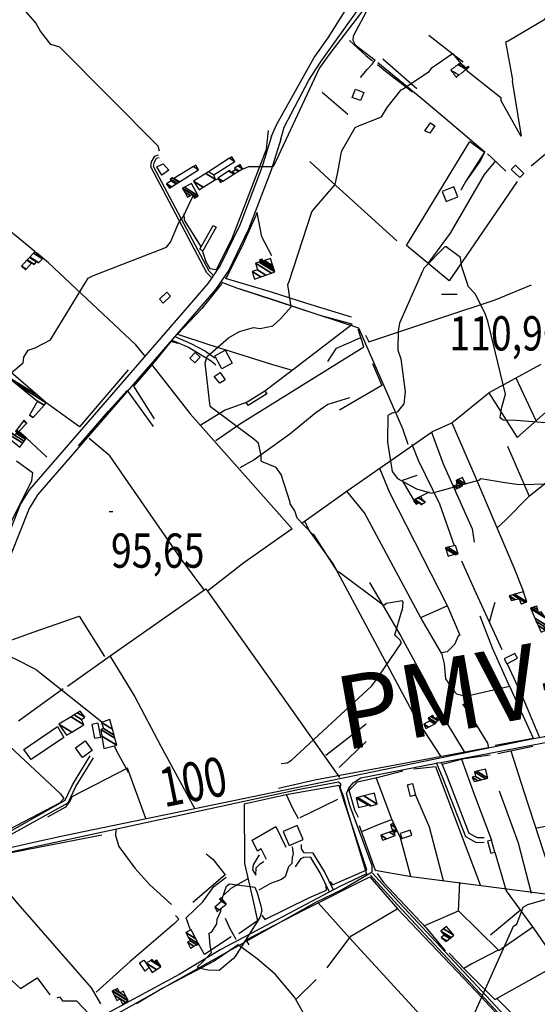
# Model space of a CAD drawing. Extents: x 484096 to 498412, y 4381806 to 4391073.
# Drawn here: x 491706 to 492234, y 4388865 to 4389870 of the extents above; entities that cross this region are included whole.
import ezdxf
from ezdxf.enums import TextEntityAlignment as Align

# ---------------------------------------------------------------- set-up
doc = ezdxf.new("R2010")
doc.units = 0
doc.header["$MEASUREMENT"] = 0
doc.linetypes.add('HIDDEN', pattern=[0.375, 0.25, -0.125])
for name, color, linetype in [('1', 7, 'CONTINUOUS'), ('21', 7, 'CONTINUOUS'), ('36', 7, 'CONTINUOUS'), ('37', 7, 'CONTINUOUS'), ('38', 7, 'CONTINUOUS'), ('47', 7, 'CONTINUOUS'), ('48', 7, 'CONTINUOUS'), ('50', 7, 'CONTINUOUS'), ('51', 7, 'CONTINUOUS'), ('54', 7, 'CONTINUOUS'), ('7', 7, 'CONTINUOUS'), ('8', 6, 'CONTINUOUS'), ('9', 7, 'CONTINUOUS')]:
    doc.layers.add(name, color=color, linetype=linetype)
doc.styles.get("Standard").update_dxf_attribs({"font": 'txt', "height": 0.2})

# ---------------------------------------------------------------- blocks, each defined once
blk = doc.blocks.new('COTA')
at = {"layer": '7', "color": 7, "linetype": 'Continuous'}
blk.add_line((-1.98, -0.02), (2.02, -0.02), dxfattribs=at)

msp = doc.modelspace()

# ---------------------------------------------------------------- linework, layer by layer
at = {"layer": '21', "color": 5, "linetype": 'Continuous'}
msp.add_lwpolyline([(491845.83, 4389719.2), (491852.31, 4389722.44), (491858.25, 4389715.94), (491851.18, 4389710.77)], close=True, dxfattribs=at)
msp.add_lwpolyline([(491832.58, 4388909.77), (491835.08, 4388906.56), (491837.94, 4388902.17), (491833.88, 4388898.3), (491828.31, 4388906.97), (491832.58, 4388909.77)], dxfattribs=at)
at = {"layer": '36', "color": 1, "linetype": 'Continuous'}
msp.add_line((492053.98, 4389095.86), (492131.23, 4389110.65), dxfattribs=at)
for points in [[(491962.88, 4389750.48), (491968.25, 4389762.98), (492006.27, 4389830.78), (492020.52, 4389850.95), (492083.55, 4389951.18), (492090.98, 4389971.8), (492162.22, 4390180.2), (492166.88, 4390205.34), (492178.46, 4390244.96), (492184.55, 4390256.77), (492263.46, 4390378.77), (492269.82, 4390392.07), (492290.68, 4390471.69), (492296.57, 4390500.31), (492304.27, 4390526.78), (492310.68, 4390546.2)], [(491972.29, 4389747.6), (491975.74, 4389759.93), (492000.92, 4389807.77), (492012.96, 4389826.24), (492055.7, 4389886.16), (492056.74, 4389887.79)], [(491962.88, 4389750.48), (491953.13, 4389718.6), (491930.49, 4389659.9), (491910.67, 4389618.75), (491897.98, 4389600.1), (491883.38, 4389583.1), (491716.06, 4389389.93), (491707.02, 4389375.37), (491687.06, 4389325.06), (491682.69, 4389303.97), (491674.21, 4389178.53), (491671.56, 4389150.33)], [(491972.29, 4389747.6), (491962.57, 4389715.8), (491939.42, 4389655.76), (491919.22, 4389613.82), (491905.81, 4389594.11), (491890.84, 4389576.67), (491724.3, 4389384.53), (491715.63, 4389370.57), (491696.62, 4389322.67), (491692.44, 4389302.53), (491684.03, 4389177.84), (491681.36, 4389149.41)], [(492333.09, 4389148.9), (492292.14, 4389141.16), (492135.61, 4389110.96), (492131.23, 4389110.65)], [(492290.34, 4389146.11), (492230.21, 4389135.43), (491751.36, 4389036.55), (491720.51, 4389029.76), (491657.3, 4389015.33), (491643.85, 4389014.94)], [(492031.1, 4389091.51), (491991.44, 4389084.03), (491677.56, 4389015.82), (491667.99, 4389013.45)], [(491754.31, 4388827.14), (491767.82, 4388833.9), (492008.67, 4388969.11), (492034.22, 4388981.41), (492065.67, 4388999.81), (492065.42, 4389006.13), (492042.82, 4389067.51), (492039.48, 4389079.85)], [(492035.78, 4389078.85), (492039.19, 4389066.24), (492059.73, 4388997.94), (492032.56, 4388984.87), (491911.12, 4388920.5), (491868.81, 4388895.08), (491775.45, 4388844.61), (491758.88, 4388838.32)]]:
    msp.add_lwpolyline(points, dxfattribs=at)
at = {"layer": '37', "color": 1, "linetype": 'Continuous'}
for points in [[(492035.78, 4389078.85), (492033.34, 4389084.93), (492033.48, 4389089.28), (492031.1, 4389091.51)], [(492039.48, 4389079.85), (492041.68, 4389085.18), (492046.06, 4389090.52), (492053.98, 4389095.86)], [(491957.93, 4389012.28), (491952.51, 4389023.34), (491948.76, 4389021.07), (491943.27, 4389032.2), (491967.36, 4389045.97), (491977.64, 4389025.15)]]:
    msp.add_lwpolyline(points, dxfattribs=at)
at = {"layer": '38', "color": 7, "linetype": 'Continuous'}
msp.add_line((492071.45, 4389825.77), (492112.51, 4389792.13), dxfattribs=at)
for points in [[(491848.61, 4389735.47), (491847.2, 4389740.54), (491746.94, 4389841.4), (491737.8, 4389844.03), (491727.37, 4389857.73), (491722.33, 4389866.53), (491686.45, 4389907.63), (491685.15, 4389909.81)], [(492070.79, 4389895.13), (492062.16, 4389882.46), (492046.17, 4389852.81), (492045.96, 4389848.62), (492048.28, 4389843.74), (492068.57, 4389828.14)], [(492053.56, 4389810.39), (492060.9, 4389819.16), (492065.41, 4389823.96), (492068.57, 4389828.14)], [(492112.51, 4389792.13), (492137.63, 4389770.89), (492162.39, 4389749.96), (492180.33, 4389734.72)], [(491901.97, 4389606.15), (491896.84, 4389611.2), (491839.79, 4389719.28), (491840.54, 4389724.42), (491843.84, 4389730.3), (491847.5, 4389731.58)], [(492180.33, 4389734.72), (492175.27, 4389724.74), (492161.03, 4389704.79), (492155.85, 4389695.66)], [(492183.07, 4389732.56), (492187.37, 4389728.95), (492201.92, 4389714.89)], [(491903.61, 4389608.37), (491899.16, 4389612.75), (491842.6, 4389719.67), (491843.17, 4389723.52), (491845.72, 4389728.07), (491848.4, 4389729)], [(491721.54, 4389632.8), (491700.58, 4389650.17), (491680.33, 4389668.85), (491662.53, 4389684.3)], [(491833.67, 4389526.28), (491824.48, 4389537.81), (491735.29, 4389621.41), (491723.05, 4389631.55)], [(491911.23, 4389602.07), (491927.11, 4389595.99), (492051.63, 4389554.9), (492057.85, 4389541.04), (492096.66, 4389452.18), (492101.77, 4389436.25)], [(491861.28, 4389542.53), (491878.13, 4389535.16), (491901.4, 4389521.41), (491906.21, 4389517.13)], [(491864.36, 4389546.03), (491880.62, 4389538.92), (491895.47, 4389531.08), (491905.15, 4389524.41)], [(492184.52, 4389126.17), (492183.41, 4389131.14), (492169.91, 4389153.3), (492158.06, 4389171.24)], [(491695.89, 4389041.07), (491703.99, 4389045.39), (491752.4, 4389072.92), (491759.9, 4389088.59), (491778.05, 4389118.08)], [(491662.14, 4389016.8), (491668.59, 4389022.18), (491755.41, 4389070.37), (491763.26, 4389086.76), (491781.3, 4389116.08)], [(492131.23, 4389110.65), (492137.54, 4389094.95), (492160.66, 4389035.8), (492171.5, 4389029.89), (492179.84, 4389030.14)], [(492136.32, 4389111.05), (492142.12, 4389096.63), (492164.16, 4389039.44), (492172.67, 4389034.8), (492179.69, 4389035.01)], [(491804.06, 4389042.63), (491803.92, 4389037), (491807.23, 4389025.53), (491823.55, 4389003.45), (491838.69, 4388986.74), (491860.84, 4388966.35)], [(491996.21, 4389019.35), (491993.42, 4389023.43), (491993.49, 4389027.78)], [(491984.09, 4389008.55), (491984.2, 4389014.72), (491985.45, 4389018.36), (491984.41, 4389025.52)], [(492025.88, 4388981.67), (492016.89, 4389000.22), (492005.49, 4389018.74), (491996.21, 4389019.35)], [(491984.09, 4389008.55), (491980.39, 4389005.09), (491976.68, 4388994.78), (491973.08, 4388991.93), (491961.99, 4388987.79), (491949.91, 4388981.13)], [(491987.36, 4389005.06), (491993.08, 4389013.31), (491995.91, 4389014.8)], [(492021.78, 4388979.68), (492012.85, 4388998.09), (492003.05, 4389014.33), (491995.91, 4389014.8)], [(492066.05, 4388998.4), (492093.53, 4388968.14), (492196.27, 4388857.88), (492205.6, 4388848.46)], [(492063.92, 4388996.46), (492091.4, 4388966.21), (492194.19, 4388855.89), (492203.73, 4388843.38)], [(491926.87, 4388930.69), (491920.82, 4388941.52), (491916.07, 4388952.26)]]:
    msp.add_lwpolyline(points, dxfattribs=at)
at = {"layer": '47', "color": 1, "linetype": 'Continuous'}
for points in [[(492045.32, 4389790.25), (492048.68, 4389798.49), (492056.96, 4389795.12), (492053.6, 4389786.88)], [(492119.33, 4389756.22), (492125, 4389764.21), (492129.42, 4389761.06), (492124.27, 4389753.84)], [(492207.49, 4389716.7), (492211.84, 4389720.99), (492220.25, 4389712.45), (492216.03, 4389708.3)], [(492148.82, 4389698.89), (492136.85, 4389694.09), (492140.9, 4389683.99), (492152.87, 4389688.79)], [(491903.38, 4389659.52), (491906.31, 4389657.89), (491892.85, 4389633.59), (491889.92, 4389635.22)], [(491856.26, 4389591.42), (491848.6, 4389584.24), (491852.33, 4389580.24), (491859.89, 4389587.3)], [(491905.17, 4389526.47), (491915.78, 4389532.12), (491922.78, 4389518.98), (491912.17, 4389513.33)], [(491879.5, 4389524.08), (491884.93, 4389529.91), (491890.11, 4389525.09), (491884.68, 4389519.26)], [(491904.47, 4389505.33), (491910.69, 4389509.47), (491915.7, 4389502.1), (491910.33, 4389498.53)], [(491937.15, 4389478.73), (491956.26, 4389490.78), (491958.23, 4389487.65), (491939.12, 4389475.6)], [(492202.93, 4389212.05), (492213.7, 4389217.93), (492211.04, 4389222.79), (492200.15, 4389217.21)], [(491788.67, 4389137.32), (491786.13, 4389151.5), (491779.79, 4389150.37), (491782.33, 4389136.19)], [(491710.42, 4389124.73), (491744.51, 4389148.01), (491750.98, 4389136.91), (491717.74, 4389114.51)], [(491770.27, 4389116.46), (491763.04, 4389126.23), (491772.85, 4389133.49), (491780.08, 4389123.72)], [(492104.75, 4389076.88), (492101.64, 4389088.76), (492106.76, 4389090.1), (492109.87, 4389078.22)], [(491980.99, 4389026.69), (491995.23, 4389032.9), (491988.95, 4389047.27), (491974.92, 4389041.14)], [(492095.75, 4389033.72), (492106.02, 4389037.35), (492104.22, 4389042.45), (492093.95, 4389038.82)], [(492190.61, 4389019.88), (492187.15, 4389032.24), (492183.02, 4389031.08), (492186.48, 4389018.72)]]:
    msp.add_lwpolyline(points, close=True, dxfattribs=at)
at = {"layer": '50', "color": 1, "linetype": 'Continuous'}
msp.add_lwpolyline([(491816.59, 4389512.19), (491766.94, 4389453.85), (491733.22, 4389478.54)], dxfattribs=at)
msp.add_lwpolyline([(491816.59, 4389512.19), (491766.94, 4389453.85), (491733.22, 4389478.54)], dxfattribs=at)
at = {"layer": '51', "color": 1, "linetype": 'Continuous'}
for p, q in [((492076.39, 4389829.44), (492111.21, 4389799.19)), ((492014.49, 4389795.39), (492040.63, 4389773.21)), ((492237.73, 4389517.57), (492184.55, 4389488.77)), ((492232.9, 4389460.26), (492212.31, 4389503.81)), ((492146.84, 4389458.04), (492184.55, 4389488.77)), ((491712.8, 4389442.73), (491733.81, 4389423.12)), ((492115.04, 4389259.42), (492142.17, 4389271.17)), ((491704.98, 4389153.9), (491750.45, 4389187.06)), ((492018.47, 4389118.97), (492059.37, 4389150.87)), ((492140.84, 4389153.27), (492159.33, 4389122.25)), ((492031.86, 4389106.22), (492059.3, 4389132.79)), ((492190.89, 4389129.07), (492229.76, 4389136.11)), ((492193.62, 4389120.5), (492229.37, 4389128.18)), ((492216.83, 4388960.63), (492186.18, 4388935.29)), ((491987.7, 4388869.45), (492008.32, 4388889.8)), ((492269.84, 4388792.95), (492192.68, 4388870.7))]:
    msp.add_line(p, q, dxfattribs=at)
for points in [[(492123.21, 4389853.73), (492157.31, 4389827.32), (492157.95, 4389826.18)], [(492042.5, 4389848.36), (492059.26, 4389832.94), (492065.89, 4389827.51)], [(492106.66, 4389795.51), (492080.53, 4389815.48), (492070.84, 4389823.44)], [(492227.8, 4389720.39), (492246.33, 4389735.99), (492275.63, 4389759.79), (492310.78, 4389790.39)], [(491892.2, 4389633.96), (491895.79, 4389622.62), (491899.91, 4389615.5), (491906.71, 4389614.6), (491922.43, 4389645.38), (491957.88, 4389737.51), (491959.93, 4389756.43)], [(492213.54, 4389704.27), (492144.09, 4389602.9), (492100.47, 4389639.08), (492165.2, 4389745.33), (492180, 4389734.26), (492160.94, 4389704.57)], [(492090.57, 4389643.76), (492020.9, 4389707.07), (492002.12, 4389724.87)], [(492122.57, 4389620.76), (492145.31, 4389651.57), (492180.23, 4389711.52), (492191.72, 4389725.47)], [(491873.54, 4389671.68), (491873.69, 4389664.92), (491891.09, 4389637.33)], [(491963.15, 4389628.51), (491953.05, 4389647.75), (491948.39, 4389672.67), (491934.06, 4389640.72), (491918.31, 4389608.97), (491915.92, 4389605.51)], [(491912.32, 4389600.31), (491891.67, 4389574.72), (491866.87, 4389548.59), (491898.95, 4389538.15), (491963.05, 4389517.89), (491984.07, 4389511.66)], [(492044.48, 4389565.95), (491999.01, 4389579.76), (491962.91, 4389591.47), (491915.92, 4389605.51)], [(491956.26, 4389490.78), (491979.94, 4389508.78), (492045.07, 4389558.72), (492012.56, 4389567.45), (491962.45, 4389584.18), (491931.04, 4389594.44)], [(492058.89, 4389547.46), (492062.14, 4389540.89), (492136.48, 4389565.48), (492190.89, 4389583.58), (492227.94, 4389598.8)], [(491906.07, 4389440.08), (491931.26, 4389457.24), (492057, 4389535.74), (492051.36, 4389553.64)], [(491867.68, 4389539.18), (491860.39, 4389541.22), (491841.46, 4389517.83), (491822.27, 4389495.64), (491843.39, 4389462.23)], [(492020.18, 4389520.81), (492029.03, 4389534.33), (492041.75, 4389539.84), (492054.08, 4389545.02)], [(491840.87, 4389517.15), (491879.88, 4389467.33), (491983.96, 4389350.06), (491934.63, 4389315.13), (491897.56, 4389286.29)], [(492065.89, 4389518.56), (492075.52, 4389496.33), (492032.28, 4389471.03)], [(491766, 4389434.45), (491796.81, 4389469.83), (491815.82, 4389491.2), (491842.08, 4389454.46)], [(492042.31, 4389483.69), (492020.39, 4389476.68), (492008.25, 4389468.14), (491981.57, 4389446.5), (491945.28, 4389420.15), (491930.58, 4389412.24)], [(492184.55, 4389488.77), (492213.29, 4389443.1), (492251.31, 4389476.37)], [(491937.15, 4389478.73), (491915.73, 4389470.96), (491891.76, 4389456.51), (491890.95, 4389455.81)], [(491993.9, 4389355.66), (492040.08, 4389388.59), (492126.96, 4389449.16), (492146.84, 4389458.04), (492170.36, 4389404.05), (492209.99, 4389310.59), (492219.83, 4389285.65)], [(491894.2, 4389287.65), (491870.3, 4389319.57), (491797.94, 4389424.32), (491777.06, 4389442.19)], [(492125.93, 4389448.5), (492138.11, 4389416.22), (492167.53, 4389349.89), (492169.63, 4389336.16)], [(491702.76, 4389419.34), (491719.26, 4389407.54), (491718.01, 4389399.02), (491687.94, 4389338.09), (491685.68, 4389326.53), (491634.18, 4389344.44), (491582.37, 4389361.9), (491560.09, 4389380.57), (491531.83, 4389404.54), (491492.15, 4389437.06)], [(492149.36, 4389332.62), (492134.43, 4389375.21), (492112.85, 4389419.68), (492106.23, 4389435.81)], [(492203.55, 4389434.34), (492225.58, 4389383.1), (492263.43, 4389413.53), (492270.24, 4389417.44)], [(492073.18, 4389411.87), (492083.33, 4389386.87), (492142.27, 4389270.94), (492154.98, 4389241.5)], [(492111.07, 4389404.2), (492096.12, 4389399.21), (492107.7, 4389379.32), (492124.03, 4389387.56)], [(492136.19, 4389223.03), (492114.88, 4389259.68), (492057.74, 4389366.18), (492039.65, 4389388.28)], [(492225.58, 4389383.1), (492201.9, 4389359.11), (492192.63, 4389350.67)], [(492135.47, 4389117.81), (492109.29, 4389158.02), (492025.58, 4389314.77), (492001.03, 4389348.82), (491996.94, 4389357.83)], [(492185.15, 4389254.7), (492169.92, 4389287.89), (492157.13, 4389316.75)], [(491754.87, 4389189.32), (491798.3, 4389220.39), (491895.78, 4389288.79), (491974.05, 4389178.59), (492032.39, 4389096.2)], [(492062.76, 4389295.16), (492094.73, 4389240.3), (492118.23, 4389197.2), (492138.13, 4389158.57)], [(492198.3, 4389226.47), (492185.12, 4389254.74), (492189.28, 4389269.54), (492190.97, 4389275.19)], [(491689.73, 4389233.64), (491720.97, 4389244.62), (491766.75, 4389260.75), (491792.65, 4389219.75)], [(492205.63, 4389189.3), (492188.37, 4389228.14), (492175.85, 4389260.68)], [(492154.96, 4389241.54), (492153.35, 4389240.48), (492149.47, 4389231.9), (492142.17, 4389224.41), (492136.07, 4389223.25)], [(491798.17, 4389220.29), (491823.34, 4389178.51), (491849.55, 4389128.65), (491884.74, 4389064.14)], [(492136.19, 4389223.03), (492138.91, 4389211.98), (492140.44, 4389196.92), (492149.81, 4389183.03), (492151.64, 4389181.62), (492161.09, 4389178.98), (492205.63, 4389189.3), (492229.76, 4389136.11)], [(492203.25, 4389212.22), (492218.15, 4389179.73), (492236.33, 4389136.96), (492270.26, 4389144.02)], [(491654.16, 4389100.31), (491684.96, 4389137.88), (491747.59, 4389079.38), (491751.03, 4389074.69), (491746.68, 4389070.03), (491695.96, 4389043.25)], [(491970.01, 4389085.29), (492007.21, 4389093.75), (492129.02, 4389116.69), (492183.88, 4389126.76)], [(492137.12, 4389109.74), (492159.3, 4389115.55), (492186, 4389119.4)], [(492206.99, 4389123.37), (492220.11, 4389081.73), (492255.58, 4388973.39), (492276.46, 4388944.26)], [(492156.81, 4389114.9), (492169.93, 4389077.97), (492187.15, 4389032.24)], [(491834.64, 4389054.16), (491816.07, 4389105.65), (491759.11, 4389076.23), (491757.72, 4389072.52), (491752.69, 4389065.78), (491734.35, 4389055.65)], [(492051.65, 4389055.29), (492047.78, 4389062.92), (492042.2, 4389082.84), (492044, 4389085.11), (492050.6, 4389091.72), (492073.21, 4389096.83), (492096.97, 4389102.88)], [(492108.07, 4389104.92), (492130.22, 4389107.34), (492175.78, 4388986.59)], [(492022.63, 4388989.82), (492025.15, 4388986.43), (492059.96, 4389001.95), (492037.79, 4389069.55), (492032.01, 4389087.9), (491977.89, 4389078.42), (491935.17, 4389068.87), (491935.21, 4389008.45), (491943.42, 4388972.83), (491948.74, 4388949.77), (491929.55, 4388936.66)], [(492105.03, 4388995.13), (492094.58, 4389034.66), (492085.74, 4389053.57), (492069.76, 4389096.05)], [(491990.45, 4389054.07), (491984.49, 4389064.55), (491978.16, 4389078.47)], [(492109.87, 4389078.22), (492123.76, 4389045.64), (492137.9, 4388991.16)], [(492227.97, 4388977.85), (492214.71, 4389029.22), (492195.54, 4389082.1)], [(491992.14, 4389055.44), (492015.25, 4389066.61), (492030.57, 4389073.92)], [(492052.36, 4389047.01), (492068.65, 4389001.44), (492105.36, 4388995.06), (492255.51, 4388975.72), (492310.59, 4388973.23), (492340.68, 4389037.01), (492319.31, 4389074.19)], [(492324.5, 4389065.17), (492296.76, 4389057.14), (492232.16, 4389044.03)], [(492085.91, 4389053.23), (492071.67, 4389047.72), (492054.66, 4389040.6)], [(491668.12, 4389013.47), (491699.25, 4389019.8), (491789.74, 4389037.62)], [(491896.2, 4389018.06), (491902.93, 4389012.74), (491915.69, 4388996.71), (491882.57, 4388968.68)], [(492190.61, 4389019.88), (492202.31, 4388980.42), (492230.24, 4388942.32), (492304.02, 4388834.98), (492317.71, 4388815.39)], [(491950.21, 4389017.34), (491944.32, 4389006.88), (491943.62, 4389001.8), (491947.05, 4388996.58), (491947.3, 4389004), (491951.57, 4389008.51), (491955.16, 4389010.42)], [(491788.96, 4388865.25), (491779.21, 4388881.41), (491704.65, 4388967.24), (491675.23, 4389001.6)], [(492070.49, 4388998.15), (492077.02, 4388988.93), (492120.76, 4388942.84), (492140.03, 4388919.32)], [(491880.45, 4388940.41), (491875.98, 4388953.06), (491893.02, 4388969.23), (491904.04, 4388984.78), (491916.67, 4388994.5)], [(491938.86, 4388992.64), (491921.31, 4388982.87), (491914.5, 4388976.41)], [(491940.21, 4388925.43), (491937.07, 4388930.34), (491996.33, 4388961.19), (492063.02, 4388994.65), (492091.66, 4388961.88), (492172.34, 4388877.05), (492203.63, 4388843.32)], [(491953.14, 4388955.78), (491955.93, 4388951.33), (492001.69, 4388973.62), (492018.9, 4388981.09), (492018.37, 4388988.08)], [(492154.46, 4388989.16), (492153.29, 4388959.79), (492118.98, 4388944.72)], [(492010.57, 4388968.33), (492042.55, 4388932.59), (492122.15, 4388845.9), (492166.67, 4388798.14)], [(492019.67, 4388901.81), (492043.85, 4388934.34), (492091.15, 4388962.13)], [(492153.33, 4388960.44), (492194.67, 4388919.4), (492229.33, 4388943.57)], [(491865.06, 4388955.3), (491868.34, 4388951.43), (491863.85, 4388947.23), (491818.59, 4388908.19), (491783.95, 4388877.2)], [(491644.71, 4388945.27), (491666.62, 4388917.6), (491706.92, 4388880.86), (491723.86, 4388891.78), (491736.65, 4388874.33)], [(491921.87, 4388933.61), (491894.55, 4388915.37), (491888.54, 4388926.38)], [(491941.45, 4388775.12), (491974.38, 4388813.98), (492001.16, 4388845.45), (491986.27, 4388871.98), (491966.47, 4388895.45), (491948.37, 4388910.98), (491928.96, 4388925.5), (491904.54, 4388908.66), (491851.39, 4388880.69), (491825.13, 4388865.12)], [(492194.03, 4388920.05), (492167.36, 4388905.96), (492159.06, 4388901.08)], [(492144.22, 4388916.78), (492160.61, 4388899.43), (492190.63, 4388869.55), (492254.62, 4388905.35)], [(491744.35, 4388871.15), (491746.79, 4388872.19), (491749.88, 4388868.26), (491763.99, 4388868.18), (491777.17, 4388854.17)]]:
    msp.add_lwpolyline(points, dxfattribs=at)
at = {"layer": '8', "linetype": 'Continuous'}
for points in [[(492217.71, 4389752.16), (492217.52, 4389752.7), (492208.71, 4389806.75), (492208.97, 4389808.08), (492201.82, 4389846.94), (492204.24, 4389848.05), (492241.52, 4389870.2), (492241.95, 4389871.13), (492275.83, 4389908.3), (492277.44, 4389909.23), (492326.9, 4389938.23), (492326.94, 4389938.1), (492326.82, 4389937.83), (492326.61, 4389937.19), (492327.03, 4389935.67), (492340.04, 4389921.51), (492340.11, 4389922.51), (492340.99, 4389925.66), (492341.62, 4389926.71)], [(492033.69, 4389731.21), (492034.66, 4389735.75), (492048.17, 4389759.49), (492052.6, 4389761.4), (492075.23, 4389770.5), (492080.73, 4389779.88), (492095.19, 4389798.03), (492096.56, 4389798.59), (492123.7, 4389816.58), (492126.66, 4389820.64), (492147.37, 4389835.04), (492147.48, 4389834.93), (492156.17, 4389824.41), (492158.14, 4389822.24)], [(492161.37, 4389818.67), (492162.52, 4389817.4), (492196.64, 4389790.01), (492196.88, 4389787.2), (492217.13, 4389750.8), (492217.44, 4389750.97), (492217.73, 4389752.03), (492217.71, 4389752.16)], [(491952.3, 4389419.66), (491952.3, 4389424.79), (491949.68, 4389437.38), (491944.99, 4389441.35), (491900.83, 4389474.43), (491899.95, 4389477.32), (491895.11, 4389519.39), (491897.33, 4389525.6), (491918.88, 4389544.96), (491930.38, 4389551.35), (491944.6, 4389555.33), (491951.37, 4389554.26), (491964.1, 4389557.07), (491972.21, 4389564.06), (491982.95, 4389576.52), (491982.74, 4389578.48), (491979.54, 4389599.38), (491980.91, 4389602.24), (492004.01, 4389673.3), (492006.88, 4389676.68), (492027.83, 4389701.21), (492030.45, 4389713.74), (492033.27, 4389729.02), (492033.69, 4389731.21)], [(492090.18, 4389240.02), (492089.12, 4389240.65), (492088.55, 4389241.77), (492095.77, 4389266.04), (492096.36, 4389267.09), (492097.21, 4389275.14), (492096.22, 4389276.37), (492080.33, 4389273.53), (492077.48, 4389271.69), (492076.67, 4389271.85), (492032.23, 4389305.43), (492030.21, 4389306.44), (492005.93, 4389344), (492004.78, 4389344.49), (491989.15, 4389360.69), (491986.82, 4389368.32), (491981.91, 4389375.36), (491981.77, 4389376.81), (491972.73, 4389405.47), (491967.61, 4389412.41), (491952.84, 4389418.67), (491952.3, 4389419.66)], [(491382.5, 4389205.13), (491386.57, 4389198.92), (491421.46, 4389170.56), (491423.82, 4389170.45), (491518.34, 4389188.64), (491522.48, 4389195.06), (491564.81, 4389253.86), (491565.06, 4389254.06), (491583.94, 4389256.78), (491590.37, 4389252.88), (491631.86, 4389222.97), (491648.58, 4389222.85), (491685.49, 4389224.52), (491701.6, 4389217.23), (491720.68, 4389207.47), (491723.3, 4389205.9)], [(491972.87, 4389110.26), (491978.74, 4389111.09), (491983.24, 4389113.9), (492065.13, 4389189.78), (492072.3, 4389199.43), (492095.51, 4389233.39), (492093.64, 4389236.73), (492090.64, 4389239.64), (492090.18, 4389240.02)], [(491723.3, 4389205.9), (491728.26, 4389201.82), (491786.48, 4389155.72), (491790.21, 4389152.55)], [(491802.41, 4389128.28), (491804.66, 4389123.47), (491816.59, 4389101.39)]]:
    msp.add_lwpolyline(points, dxfattribs=at)
at = {"layer": '9', "color": 30, "linetype": 'Continuous'}
for p, q in [((491932.23, 4389716.62), (491932.26, 4389716.63)), ((491932.26, 4389716.63), (491932.27, 4389716.64)), ((491904.47, 4389705.66), (491904.49, 4389705.67)), ((491904.49, 4389705.67), (491908.66, 4389707.14))]:
    msp.add_line(p, q, dxfattribs=at)
for points in [[(491932.27, 4389716.64), (491939.88, 4389719.54), (491964.54, 4389719.82), (491965.5, 4389721.05), (492011.36, 4389819.48), (492021.69, 4389833.66), (492066.12, 4389892.1), (492067.26, 4389894.33), (492134.08, 4389956.69), (492134.6, 4389957.07)], [(491869.3, 4389664.16), (491872.64, 4389668.32), (491880.93, 4389685.72), (491883, 4389689.51)], [(491691.64, 4389506.52), (491696.97, 4389508.82), (491709.47, 4389519.31), (491710.33, 4389524.95), (491714.6, 4389532.29), (491721.98, 4389534.48), (491737.63, 4389542.78), (491738.4, 4389544.38), (491775.83, 4389605.86), (491781.26, 4389608.5), (491855.64, 4389637.28), (491859.79, 4389642.57), (491868.43, 4389662.65), (491869.3, 4389664.16)], [(492259.3, 4389456.85), (492212.28, 4389460.43), (492199.25, 4389460.91), (492197.3, 4389462.15), (492196.08, 4389463.86), (492197.65, 4389474.03), (492201.69, 4389487.34), (492183.58, 4389561.69), (492180.5, 4389570.26), (492170.77, 4389589.79), (492163.65, 4389596.84), (492163.65, 4389596.84), (492157.02, 4389617.28), (492156.18, 4389621.16), (492155.67, 4389626.73), (492141.14, 4389637.72), (492139.65, 4389637.56), (492118.59, 4389616.14), (492116.85, 4389613.01), (492093.42, 4389559.95), (492092.09, 4389551.78), (492091.78, 4389532.26), (492094.92, 4389523.23), (492099.28, 4389489.86), (492097.71, 4389477.47), (492090.96, 4389469.07), (492085.86, 4389467.81)], [(492085.86, 4389467.81), (492084.77, 4389467.42), (492083.82, 4389467.01), (492081.57, 4389465.4), (492081.16, 4389439.53), (492081.24, 4389438.2), (492085.92, 4389408.4), (492091.35, 4389401.23), (492110.86, 4389390.85), (492126.1, 4389386.42), (492175.41, 4389399.85), (492176.22, 4389401.2), (492201.07, 4389397.14), (492215.47, 4389395), (492245.87, 4389395.82)], [(492166.69, 4388852.05), (492169.59, 4388854.73), (492209.82, 4388944.35), (492213.16, 4388946.49), (492219.66, 4388963.85), (492224.34, 4388966.58), (492293.15, 4388986.71), (492294.69, 4388986.07), (492309.19, 4388969.79), (492309.32, 4388967.41), (492309.77, 4388967.16), (492321.66, 4388972.27), (492321.74, 4388975), (492319.2, 4389006.97), (492319.39, 4389008.18), (492327.26, 4389036.12), (492330.15, 4389038.98), (492330.46, 4389049.14), (492327.81, 4389053.97), (492317.31, 4389072.75), (492317.69, 4389073.63)], [(491912.55, 4388972.06), (491912.6, 4388972.52), (491916.88, 4388985.3), (491920.08, 4388987.54), (491946.02, 4388984.16), (491948.15, 4388978.49), (491951.89, 4388965.26), (491953.17, 4388960.2)], [(491953.17, 4388960.2), (491951.01, 4388953.08), (491925.85, 4388913.47), (491924.19, 4388911.28), (491909.37, 4388899.27), (491897.86, 4388899.39), (491888.8, 4388901.45), (491887.92, 4388902.31), (491887.75, 4388903.29), (491892.98, 4388907.86), (491901.73, 4388917.4), (491900.48, 4388924.8), (491899.23, 4388937.16), (491901.92, 4388938.63), (491907.11, 4388946.79), (491907.56, 4388951.38), (491911.26, 4388959.84), (491911.63, 4388962.79)]]:
    msp.add_lwpolyline(points, dxfattribs=at)

# ---------------------------------------------------------------- block references
at = {"layer": '7', "color": 7, "linetype": 'Continuous', "xscale": 4, "yscale": 4}
msp.add_blockref('COTA', (492144.25, 4389589.39), dxfattribs=at)
at = {"layer": '7', "color": 7, "linetype": 'Continuous'}
msp.add_blockref('COTA', (491799.16, 4389367.69), dxfattribs=at)

# ---------------------------------------------------------------- texts
at = {"layer": '1', "color": 7, "linetype": 'Continuous'}
msp.add_text('PMV-312-1', height=75, rotation=10, dxfattribs=at).set_placement((492036.94, 4389123.59))
at = {"layer": '7', "color": 7, "linetype": 'Continuous', "width": 0.8}
for s, p in [('110,90', (492144.25, 4389549.41)), ('95,65', (491799.16, 4389327.69))]:
    msp.add_text(s, height=35, dxfattribs=at).set_placement(p, align=Align.MIDDLE_LEFT)
at = {"layer": '8', "linetype": 'Continuous', "width": 0.75}
msp.add_text(' 100', height=40, rotation=11.268697, dxfattribs=at).set_placement((491840.571793, 4389083.424431), align=Align.MIDDLE_LEFT)

# ---------------------------------------------------------------- meshes
at = {"layer": '47', "color": 1, "linetype": 'Continuous'}
mesh = msp.add_polyface(dxfattribs=at)
corners = [(491858.7, 4389697.47), (491860.952597, 4389698.894359), (491855.75, 4389702.12), (491865.795295, 4389701.956486), (491860.58, 4389705.19), (491866.54286, 4389702.429186), (491859.59, 4389706.74), (491868.355664, 4389703.575455), (491861.393178, 4389707.892238), (491862.8, 4389707.02), (491868.965726, 4389703.961209), (491862, 4389708.28), (491863.423725, 4389707.397282), (491888.59, 4389716.37), (491883.487527, 4389719.533563), (491885.73, 4389720.89), (491885.73, 4389720.89)]
mesh.append_faces([[corners[k] for k in face] for face in [(0, 0, 1, 2), (2, 1, 3, 4), (4, 3, 5, 6), (6, 5, 7, 8), (8, 9, 11, 11), (9, 7, 10, 12), (12, 10, 13, 14), (14, 13, 16, 15)]], dxfattribs={"vtx0": -1, "vtx2": -1, "color": 1})
mesh = msp.add_polyface(dxfattribs=at)
corners = [(491889.04, 4389695.86), (491893.30355, 4389698.568341), (491883.43, 4389704.69), (491905.9, 4389706.57), (491896.024884, 4389712.69263), (491905.9, 4389706.57), (491898.637283, 4389714.352516), (491903.98, 4389711.04), (491920.195888, 4389728.050581), (491925.6, 4389724.7), (491922.54, 4389729.54)]
mesh.append_faces([[corners[k] for k in face] for face in [(0, 0, 1, 2), (2, 1, 3, 4), (4, 5, 7, 6), (6, 7, 9, 8), (8, 9, 10, 10)]], dxfattribs={"vtx0": -1, "vtx2": -1, "color": 1})
mesh = msp.add_polyface(dxfattribs=at)
corners = [(491910.98, 4389703.4), (491908.27, 4389707.76), (491913.137532, 4389704.742102), (491908.27, 4389707.76), (491924.376825, 4389711.733552), (491921.56, 4389713.48), (491918.995219, 4389715.070179), (491925.545038, 4389712.460244), (491922.735137, 4389714.2024), (491920.11, 4389715.83), (491929.098841, 4389714.670902), (491926.31, 4389716.4), (491929.929231, 4389715.187449), (491925.28, 4389718.07), (491933.47, 4389717.39), (491928.819384, 4389720.273409), (491930.87, 4389721.55)]
mesh.append_faces([[corners[k] for k in face] for face in [(0, 0, 2, 1), (3, 2, 4, 6), (6, 5, 9, 9), (5, 4, 7, 8), (8, 7, 10, 11), (11, 10, 12, 13), (13, 12, 14, 15), (15, 14, 16, 16)]], dxfattribs={"vtx0": -1, "vtx2": -1, "color": 1})
mesh = msp.add_polyface(dxfattribs=at)
corners = [(491877.13, 4389688.42), (491874.350869, 4389693.41132), (491879.902727, 4389689.969135), (491884.24, 4389687.28), (491872.17859, 4389697.312733), (491882.07, 4389691.18), (491886.312677, 4389688.549515), (491872.13, 4389697.4), (491886.359039, 4389688.577912), (491888.24, 4389689.73), (491874.098568, 4389698.497771), (491888.24, 4389689.73), (491881.15, 4389702.43)]
mesh.append_faces([[corners[k] for k in face] for face in [(0, 0, 2, 1), (1, 2, 5, 4), (3, 3, 6, 5), (4, 6, 8, 7), (7, 8, 11, 10), (10, 9, 12, 12)]], dxfattribs={"vtx0": -1, "vtx2": -1, "color": 1})
mesh = msp.add_polyface(dxfattribs=at)
corners = [(491712.07, 4389614.31), (491707.86, 4389617.98), (491712.686311, 4389614.987659), (491707.86, 4389617.98), (491713.462336, 4389624.063594), (491720.71, 4389619.57), (491718.244216, 4389621.098801), (491713.820965, 4389624.45303), (491721.068627, 4389619.959437), (491718.6, 4389621.49), (491716.08547, 4389626.912063), (491725.25, 4389621.23), (491723.333122, 4389622.418476), (491716.372349, 4389627.223586), (491725.537103, 4389621.541385), (491723.62, 4389622.73), (491720.102345, 4389631.274), (491729.27, 4389625.59), (491721.48, 4389632.77)]
mesh.append_faces([[corners[k] for k in face] for face in [(0, 0, 2, 3), (1, 2, 6, 4), (4, 6, 9, 7), (5, 5, 8, 9), (7, 8, 12, 10), (10, 12, 15, 13), (11, 11, 14, 15), (13, 14, 17, 16), (16, 17, 18, 18)]], dxfattribs={"vtx0": -1, "vtx2": -1, "color": 1})
mesh = msp.add_polyface(dxfattribs=at)
corners = [(491945.56, 4389604.77), (491945.56, 4389604.77), (491951.954005, 4389606.996265), (491943.19, 4389612.43), (491957.027649, 4389608.762807), (491948.5, 4389614.05), (491962.912664, 4389610.811852), (491946.69, 4389620.87), (491966.44, 4389612.04), (491950.223499, 4389622.094326), (491966.026944, 4389613.288208), (491951.25, 4389622.45), (491965.418171, 4389615.127846), (491950.56, 4389624.34), (491964.947613, 4389616.549817), (491954.27, 4389623.17), (491951.823408, 4389624.686902), (491964.319439, 4389618.448084), (491955.821241, 4389623.717017), (491953.51, 4389625.15), (491961.87, 4389625.85)]
mesh.append_faces([[corners[k] for k in face] for face in [(0, 1, 2, 3), (3, 2, 4, 5), (5, 4, 6, 7), (7, 6, 8, 9), (9, 8, 10, 11), (11, 10, 12, 13), (13, 12, 14, 16), (16, 15, 19, 19), (15, 14, 17, 18), (18, 17, 20, 20)]], dxfattribs={"vtx0": -1, "vtx2": -1, "color": 1})
mesh = msp.add_polyface(dxfattribs=at)
corners = [(492149.75, 4389390.12), (492148.99, 4389393.88), (492152.840466, 4389391.492688), (492151.86, 4389394.7), (492155.283126, 4389392.577642), (492151.433377, 4389397.653544), (492157.81, 4389393.7), (492151.21, 4389399.2), (492157.62268, 4389395.2241), (492151.440838, 4389399.302517), (492157.59, 4389395.49), (492160.62, 4389395.67), (492153.37542, 4389400.161682), (492160.62, 4389395.67), (492157.83, 4389402.14)]
mesh.append_faces([[corners[k] for k in face] for face in [(0, 0, 2, 1), (1, 2, 4, 3), (3, 4, 6, 5), (5, 6, 8, 7), (7, 8, 10, 9), (9, 10, 13, 12), (12, 11, 14, 14)]], dxfattribs={"vtx0": -1, "vtx2": -1, "color": 1})
mesh = msp.add_polyface(dxfattribs=at)
corners = [(492110.48, 4389375.1), (492107.6, 4389378.42), (492112.023144, 4389375.677625), (492108.236475, 4389378.801226), (492112.803418, 4389375.969695), (492115.19, 4389374.49), (492109.326734, 4389379.454253), (492114.14, 4389376.47), (492116.309142, 4389375.125119), (492112.493694, 4389381.351152), (492119.56, 4389376.97), (492117.22, 4389379.01), (492112.977041, 4389381.64066), (492117.22, 4389379.01), (492115.33, 4389383.05)]
mesh.append_faces([[corners[k] for k in face] for face in [(0, 0, 2, 1), (1, 2, 4, 3), (3, 4, 7, 6), (5, 5, 8, 7), (6, 8, 10, 9), (9, 10, 13, 12), (12, 11, 14, 14)]], dxfattribs={"vtx0": -1, "vtx2": -1, "color": 1})
mesh = msp.add_polyface(dxfattribs=at)
corners = [(492143.17, 4389321.95), (492150.29, 4389323.46), (492149.413008, 4389324.00374), (492140.713216, 4389329.397663), (492150.917005, 4389323.666252), (492150.04, 4389324.21), (492140.466479, 4389330.14564), (492151.314646, 4389323.797055), (492140.31, 4389330.62), (492153.33, 4389324.46), (492142.58367, 4389331.122788), (492150.53, 4389332.88), (492150.53, 4389332.88)]
mesh.append_faces([[corners[k] for k in face] for face in [(0, 0, 2, 3), (3, 2, 5, 6), (1, 1, 4, 5), (6, 4, 7, 8), (8, 7, 9, 10), (10, 9, 12, 11)]], dxfattribs={"vtx0": -1, "vtx2": -1, "color": 1})
mesh = msp.add_polyface(dxfattribs=at)
corners = [(492207.6, 4389276.75), (492205.721094, 4389280.637392), (492210.813402, 4389277.480131), (492217.62, 4389273.26), (492205.28, 4389281.55), (492211.567783, 4389277.651537), (492217.252419, 4389274.127029), (492218.254436, 4389273.505773), (492208.870913, 4389282.561872), (492215.39, 4389278.52), (492221.468931, 4389274.751027), (492223.17, 4389275.41), (492210.771179, 4389283.097342), (492223.17, 4389275.41), (492219.83, 4389285.65)]
mesh.append_faces([[corners[k] for k in face] for face in [(0, 0, 2, 1), (1, 2, 5, 4), (3, 3, 7, 6), (4, 5, 9, 8), (6, 7, 10, 9), (8, 10, 13, 12), (12, 11, 14, 14)]], dxfattribs={"vtx0": -1, "vtx2": -1, "color": 1})
mesh = msp.add_polyface(dxfattribs=at)
corners = [(492237.76, 4389244.31), (492237.76, 4389244.31), (492234.801309, 4389251.077833), (492242.33, 4389246.41), (492232.961485, 4389255.286324), (492240.52, 4389250.6), (492231.448733, 4389258.746657), (492243.54, 4389251.25), (492227.286057, 4389268.268535), (492242.59, 4389258.78), (492227.01, 4389268.9), (492241.974864, 4389259.621696), (492227.737759, 4389269.136633), (492235.2, 4389264.51), (492241.055652, 4389260.879461), (492230.220321, 4389269.943847), (492234.484236, 4389267.300194), (492237.92, 4389265.17), (492233.53, 4389271.02)]
mesh.append_faces([[corners[k] for k in face] for face in [(0, 1, 3, 2), (2, 3, 5, 4), (4, 5, 7, 6), (6, 7, 9, 8), (8, 9, 11, 10), (10, 11, 14, 12), (12, 13, 16, 15), (13, 14, 17, 17), (15, 16, 18, 18)]], dxfattribs={"vtx0": -1, "vtx2": -1, "color": 1})
mesh = msp.add_polyface(dxfattribs=at)
corners = [(491753.9, 4389139.22), (491746.09, 4389150.51), (491759.198713, 4389142.38252), (491758.420924, 4389158.028305), (491771.66, 4389149.82), (491761.539189, 4389159.929547), (491768.99, 4389155.31), (491765.162477, 4389162.138707), (491772.37, 4389157.67), (491767.92, 4389163.82), (491767.92, 4389163.82)]
mesh.append_faces([[corners[k] for k in face] for face in [(0, 0, 2, 1), (1, 2, 4, 3), (3, 4, 6, 5), (5, 6, 8, 7), (7, 8, 10, 9)]], dxfattribs={"vtx0": -1, "vtx2": -1, "color": 1})
mesh = msp.add_polyface(dxfattribs=at)
corners = [(492120.45, 4389146.02), (492120.45, 4389146.02), (492123.085871, 4389147.42733), (492118.13, 4389150.5), (492129.353752, 4389150.773844), (492124.36, 4389153.87), (492130.77, 4389151.53), (492123.020714, 4389156.334603), (492130.421349, 4389152.174118), (492122.67, 4389156.98), (492130.18, 4389152.62), (492122.924397, 4389157.118517), (492132.64101, 4389153.950954), (492129.32, 4389156.01), (492125.37764, 4389158.454287), (492133.12, 4389154.21), (492129.798797, 4389156.269165), (492128.862063, 4389156.849946), (492125.855118, 4389158.71427), (492131.654345, 4389156.906081), (492131.337918, 4389157.102268), (492127.39, 4389159.55), (492131.5, 4389157.19)]
mesh.append_faces([[corners[k] for k in face] for face in [(0, 1, 2, 3), (3, 2, 4, 5), (5, 4, 6, 7), (7, 6, 8, 9), (9, 8, 10, 11), (11, 10, 12, 14), (14, 13, 17, 18), (13, 12, 15, 16), (18, 17, 21, 21), (16, 15, 19, 20), (20, 19, 22, 22)]], dxfattribs={"vtx0": -1, "vtx2": -1, "color": 1})
mesh = msp.add_polyface(dxfattribs=at)
corners = [(491791.96, 4389125.66), (491805.2, 4389128.98), (491789.924158, 4389138.451113), (491803.155374, 4389136.330583), (491788.85, 4389145.2), (491802.33085, 4389139.294809), (491791.5, 4389146.01), (491800.623802, 4389145.431777), (491789.53, 4389152.31), (491797.89, 4389155.26), (491797.89, 4389155.26)]
mesh.append_faces([[corners[k] for k in face] for face in [(0, 0, 1, 2), (2, 1, 3, 4), (4, 3, 5, 6), (6, 5, 7, 8), (8, 7, 10, 9)]], dxfattribs={"vtx0": -1, "vtx2": -1, "color": 1})
mesh = msp.add_polyface(dxfattribs=at)
corners = [(492169.63, 4389091.86), (492169.63, 4389091.86), (492173.211819, 4389092.806238), (492167.48, 4389096.36), (492176.797749, 4389093.753562), (492171.11, 4389097.28), (492181.1163, 4389094.894428), (492169.93, 4389101.83), (492183.56, 4389095.54), (492172.380177, 4389102.471557), (492181.12, 4389104.76)]
mesh.append_faces([[corners[k] for k in face] for face in [(0, 1, 2, 3), (3, 2, 4, 5), (5, 4, 6, 7), (7, 6, 8, 9), (9, 8, 10, 10)]], dxfattribs={"vtx0": -1, "vtx2": -1, "color": 1})
mesh = msp.add_polyface(dxfattribs=at)
corners = [(492051.75, 4389065.53), (492049.39, 4389075.4), (492061.468457, 4389067.911285), (492049.39, 4389075.4), (492049.496829, 4389075.426447), (492063.12, 4389066.98), (492061.575598, 4389067.937538), (492050.727623, 4389075.731145), (492064.359232, 4389067.279467), (492062.81, 4389068.24), (492056.935834, 4389077.268064), (492070.61, 4389068.79), (492067.85, 4389079.97)]
mesh.append_faces([[corners[k] for k in face] for face in [(0, 0, 2, 3), (1, 2, 6, 4), (4, 6, 9, 7), (5, 5, 8, 9), (7, 8, 11, 10), (10, 11, 12, 12)]], dxfattribs={"vtx0": -1, "vtx2": -1, "color": 1})
mesh = msp.add_polyface(dxfattribs=at)
corners = [(492076.18, 4389032.12), (492076.18, 4389032.12), (492080.223857, 4389033.615975), (492074.54, 4389037.14), (492089.02, 4389036.87), (492083.34964, 4389040.385657), (492087.86, 4389039.97), (492085.758309, 4389041.273061), (492088.607121, 4389040.249773), (492086.51, 4389041.55), (492090.21, 4389040.85), (492085.750159, 4389043.615128), (492088.519459, 4389045.359909), (492084.1, 4389048.1), (492087.08, 4389049.2)]
mesh.append_faces([[corners[k] for k in face] for face in [(0, 1, 2, 3), (3, 2, 4, 5), (5, 4, 6, 7), (7, 6, 8, 9), (9, 8, 10, 11), (11, 10, 12, 13), (13, 12, 14, 14)]], dxfattribs={"vtx0": -1, "vtx2": -1, "color": 1})
mesh = msp.add_polyface(dxfattribs=at)
corners = [(491907.32, 4388959.16), (491907.32, 4388959.16), (491909.529994, 4388961.022777), (491904.97, 4388963.85), (491916.492389, 4388966.891292), (491911.93, 4388969.72), (491916.74, 4388967.1), (491911.288881, 4388970.479726), (491915.376337, 4388968.713239), (491909.93, 4388972.09), (491911.44, 4388973.37)]
mesh.append_faces([[corners[k] for k in face] for face in [(0, 1, 2, 3), (3, 2, 4, 5), (5, 4, 6, 7), (7, 6, 8, 9), (9, 8, 10, 10)]], dxfattribs={"vtx0": -1, "vtx2": -1, "color": 1})
mesh = msp.add_polyface(dxfattribs=at)
corners = [(491880.28, 4388922), (491883.776721, 4388923.854193), (491877.09, 4388928), (491886.614846, 4388925.359156), (491879.92, 4388929.51), (491888.54, 4388926.38), (491878.150408, 4388932.821608), (491885.832044, 4388931.488271), (491875.41, 4388937.95), (491880.97, 4388940.66), (491880.97, 4388940.66)]
mesh.append_faces([[corners[k] for k in face] for face in [(0, 0, 1, 2), (2, 1, 3, 4), (4, 3, 5, 6), (6, 5, 7, 8), (8, 7, 10, 9)]], dxfattribs={"vtx0": -1, "vtx2": -1, "color": 1})
mesh = msp.add_polyface(dxfattribs=at)
corners = [(492140.93, 4388928.67), (492140.93, 4388928.67), (492141.796697, 4388929.377014), (492136.05, 4388932.94), (492144.766422, 4388931.799584), (492139.04, 4388935.35), (492146.176113, 4388932.949548), (492135.74, 4388939.42), (492148.8, 4388935.09), (492138.365845, 4388941.559238), (492141.46, 4388944.08)]
mesh.append_faces([[corners[k] for k in face] for face in [(0, 1, 2, 3), (3, 2, 4, 5), (5, 4, 6, 7), (7, 6, 8, 9), (9, 8, 10, 10)]], dxfattribs={"vtx0": -1, "vtx2": -1, "color": 1})
mesh = msp.add_polyface(dxfattribs=at)
corners = [(491841.19, 4388897.16), (491835.05, 4388906.59), (491845.609933, 4388900.042779), (491835.05, 4388906.59), (491850.19, 4388903.03), (491839.753559, 4388909.500655), (491849.722298, 4388903.745935), (491842.99, 4388907.92), (491840.097399, 4388909.71343), (491848.059276, 4388906.291609), (491844.181417, 4388908.695905), (491841.32, 4388910.47), (491845.8, 4388909.75)]
mesh.append_faces([[corners[k] for k in face] for face in [(0, 0, 2, 1), (3, 2, 4, 5), (5, 4, 6, 8), (8, 7, 11, 11), (7, 6, 9, 10), (10, 9, 12, 12)]], dxfattribs={"vtx0": -1, "vtx2": -1, "color": 1})
mesh = msp.add_polyface(dxfattribs=at)
corners = [(491811.2, 4388864.68), (491805.22, 4388868.55), (491811.082654, 4388864.91512), (491811.323909, 4388864.76554), (491802.594373, 4388873.806723), (491808.46, 4388870.17), (491814.093256, 4388866.677348), (491800.42, 4388878.16), (491816.386649, 4388868.260583), (491816.69, 4388868.47), (491800.77462, 4388878.33763), (491816.69, 4388868.47), (491814.736155, 4388872.329546), (491808.3, 4388876.32), (491803.137127, 4388879.521012), (491812.393308, 4388876.957511), (491811.127978, 4388877.742023), (491805.97, 4388880.94), (491811.82, 4388878.09)]
mesh.append_faces([[corners[k] for k in face] for face in [(0, 0, 3, 2), (1, 1, 5, 4), (2, 3, 6, 5), (4, 6, 8, 7), (7, 8, 11, 10), (10, 9, 12, 14), (14, 13, 17, 17), (13, 12, 15, 16), (16, 15, 18, 18)]], dxfattribs={"vtx0": -1, "vtx2": -1, "color": 1})
at = {"layer": '48', "color": 1, "linetype": 'HIDDEN'}
mesh = msp.add_polyface(dxfattribs=at)
corners = [(492151.29, 4389810.86), (492153.954559, 4389812.924525), (492145.72, 4389818.03), (492161.305115, 4389818.619803), (492153.05901, 4389823.732437), (492156.95, 4389821.32), (492162.279599, 4389819.374842), (492154.031963, 4389824.488425), (492154.944368, 4389823.922728), (492157.923569, 4389822.075606), (492161.11, 4389820.1), (492162.578104, 4389819.606127), (492154.33, 4389824.72), (492158.221795, 4389822.307064), (492160.491353, 4389820.899924), (492161.409317, 4389820.330782), (492163.317003, 4389820.178632), (492158.96, 4389822.88), (492162.150224, 4389820.902042), (492164.39, 4389821.01), (492163.226138, 4389821.731602), (492164.39, 4389821.01), (492163.25, 4389821.75)]
mesh.append_faces([[corners[k] for k in face] for face in [(0, 0, 1, 2), (2, 1, 3, 4), (4, 5, 8, 7), (5, 3, 6, 9), (7, 8, 12, 12), (9, 10, 14, 13), (10, 6, 11, 15), (13, 14, 17, 17), (15, 11, 16, 18), (18, 16, 19, 20), (20, 21, 22, 22)]], dxfattribs={"vtx0": -1, "vtx2": -1, "color": 1})
at = {"layer": '54', "color": 1, "linetype": 'Continuous'}
mesh = msp.add_polyface(dxfattribs=at)
corners = [(491719.75, 4389463.51), (491716.22, 4389465.73), (491719.768077, 4389463.530171), (491716.22, 4389465.73), (491724.27, 4389480.17), (491730.962245, 4389476.020768), (491703.946856, 4389496.689523), (491733.22, 4389478.54), (491693.28, 4389505.36), (491724.685574, 4389485.888358), (491697.53, 4389509.27)]
mesh.append_faces([[corners[k] for k in face] for face in [(0, 0, 2, 3), (1, 2, 5, 4), (4, 5, 7, 6), (6, 7, 9, 8), (8, 9, 10, 10)]], dxfattribs={"vtx0": -1, "vtx2": -1, "color": 1})
mesh = msp.add_polyface(dxfattribs=at)
corners = [(491706.06, 4389433.27), (491709.163938, 4389437.362764), (491676.33, 4389457.72), (491710.64252, 4389439.31238), (491678.014225, 4389459.542115), (491700.84, 4389445.39), (491712.166357, 4389441.321667), (491679.75, 4389461.42), (491702.482704, 4389447.325589), (491713.035829, 4389442.468129), (491703.42, 4389448.43), (491713.06, 4389442.5), (491703.099562, 4389448.675531), (491712.250489, 4389443.180235), (491701.88, 4389449.61), (491705.17, 4389449.13), (491702.691662, 4389450.666584), (491713.25, 4389457.57), (491709.69027, 4389459.777054), (491710.43, 4389460.74), (491710.43, 4389460.74)]
mesh.append_faces([[corners[k] for k in face] for face in [(0, 0, 1, 2), (2, 1, 3, 4), (4, 5, 7, 7), (5, 3, 6, 8), (8, 6, 9, 10), (10, 9, 11, 12), (12, 11, 13, 14), (14, 13, 15, 16), (16, 15, 17, 18), (18, 17, 20, 19)]], dxfattribs={"vtx0": -1, "vtx2": -1, "color": 1})

doc.saveas('drawing.dxf')
